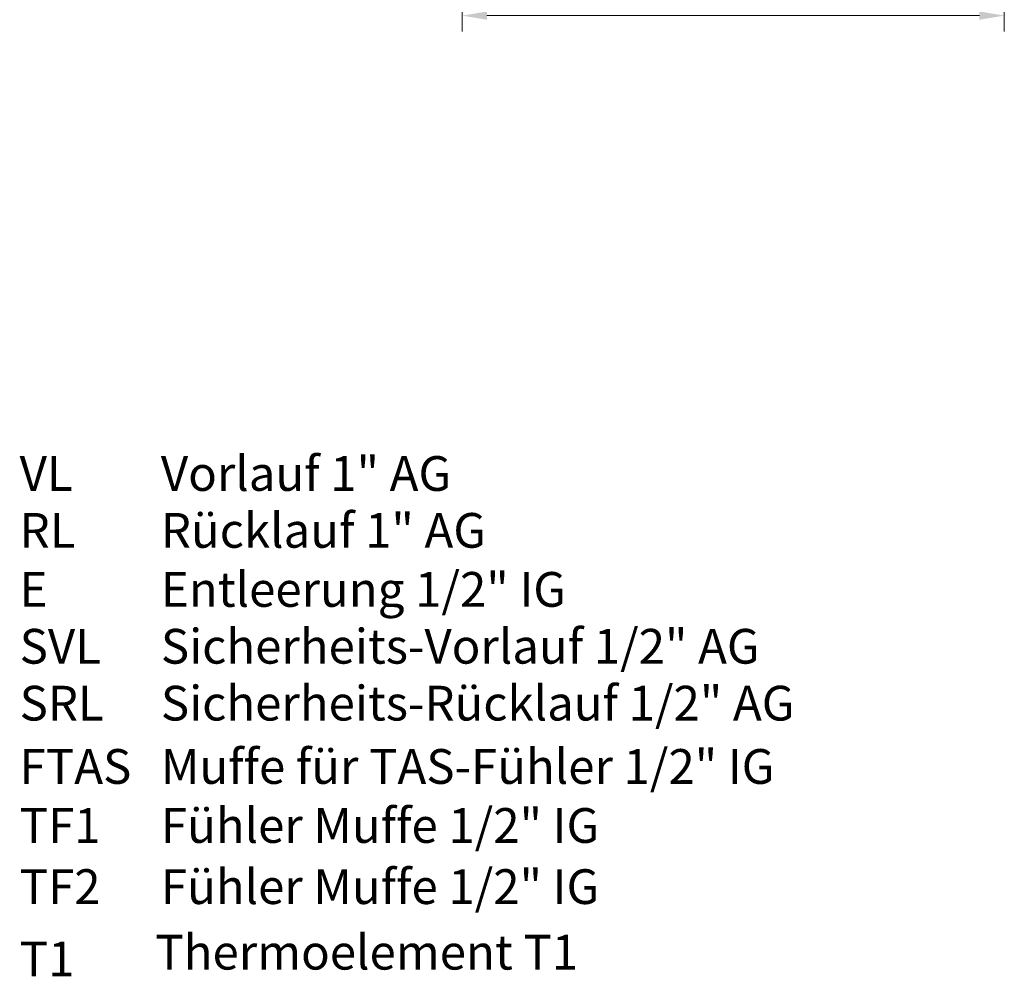
# Model space of a CAD drawing. Extents: x 2203 to 7735, y 1637 to 5249.
# Drawn here: x 5543 to 6535, y 2367 to 3330 of the extents above; entities that cross this region are included whole.
import ezdxf

# ---------------------------------------------------------------- set-up
doc = ezdxf.new("R2010")
doc.units = 0
doc.header["$LTSCALE"] = 5
doc.layers.add('Bemaßungen(Brunner)', color=7, linetype='Continuous', lineweight=25)
doc.layers.add('LAYER14', color=30, linetype='Continuous')
doc.layers.add('SLD-0', color=7, linetype='Continuous')
doc.styles.add('Brunner 2014', font='arial.ttf', dxfattribs={"height": 35})
doc.dimstyles.new('Brunner 2014', dxfattribs={"dimscale": 5, "dimtxt": 35, "dimasz": 5, "dimexe": 3.175, "dimexo": 0, "dimgap": 0.762, "dimtad": 1, "dimdec": 0, "dimrnd": 1e-08, "dimtxsty": 'Brunner 2014', "dimcen": 0.09, "dimdle": 10, "dimclrd": 7, "dimclre": 7, "dimclrt": 7, "dimadec": 1, "dimazin": 2, "dimtfac": 0.666667, "dimtdec": 0, "dimtmove": 0, "dimatfit": 3, "dimldrblk": 'Filled-1', "dimfxl": 1, "dimtolj": 1, "dimlwd": 5, "dimlwe": 5, "dimarcsym": 0})

# ---------------------------------------------------------------- blocks, each defined once
blk = doc.blocks.new('*D81')
at = {"layer": 'Defpoints', "color": 0, "lineweight": 5}
for p in [(5988.81, 4358.39), (6534.81, 3693.43), (5988.81, 3334.44)]:
    blk.add_point(p, dxfattribs=at)
at = {"layer": 'LAYER14', "color": 7, "linetype": 'Continuous', "lineweight": 5}
for p, q in [((5988.81, 4358.39), (5988.81, 3318.56)), ((6534.81, 3693.43), (6534.81, 3318.56)), ((6509.81, 3334.44), (6013.81, 3334.44))]:
    blk.add_line(p, q, dxfattribs=at)
at = {"layer": 'LAYER14', "color": 7, "lineweight": 5}
for points in [[(6013.81, 3338.61), (6013.81, 3330.27), (5988.81, 3334.44)], [(6509.81, 3338.61), (6509.81, 3330.27), (6534.81, 3334.44)]]:
    blk.add_solid(points, dxfattribs=at)
at = {"layer": 'LAYER14', "color": 7, "insert": (6269.27, 3373.99), "char_height": 35, "attachment_point": 2, "style": 'Brunner 2014'}
blk.add_mtext('\\A1;546', dxfattribs=at)
blk = doc.blocks.new('Filled-1')
at = {"color": 0}
for p, q in [((0, 0), (-1, 0.167)), ((-1, 0.167), (-1, -0.167)), ((-1, 0), (0, 0)), ((-1, -0.167), (0, 0))]:
    blk.add_line(p, q, dxfattribs=at)
at = {"color": 0, "flags": 128}
blk.add_lwpolyline([(-1, -0.167), (0, 0), (-1, 0.167), (-1, -0.167)], dxfattribs=at)
at = {"color": 0}
blk.add_solid([(-1, -0.167), (0, 0), (-1, 0.167), (-1, -0.167)], dxfattribs=at)

msp = doc.modelspace()

# ---------------------------------------------------------------- texts
at = {"layer": 'Bemaßungen(Brunner)', "lineweight": 5, "char_height": 35, "attachment_point": 1, "style": 'Brunner 2014'}
for s, insert, width in [('Thermoelement T1', (5679.86, 2408.84), 706.3491), ('T1', (5543.27, 2402.06), 100.3246)]:
    msp.add_mtext(s, dxfattribs=dict(at, insert=insert, width=width))
at = {"layer": 'SLD-0', "color": 0, "char_height": 35, "attachment_point": 1, "style": 'Brunner 2014'}
for s, insert in [('VL', (5543.22, 2890.86)), ('Vorlauf 1" AG', (5685.45, 2890.86)), ('Rücklauf 1" AG', (5685.45, 2833.59)), ('RL', (5543.22, 2833.59)), ('Entleerung 1/2" IG', (5685.45, 2774.16)), ('E', (5543.22, 2774.16)), ('SVL', (5543.22, 2716.89)), ('Sicherheits-Vorlauf 1/2" AG', (5685.45, 2716.89)), ('SRL', (5543.22, 2659.61)), ('Sicherheits-Rücklauf 1/2" AG', (5685.45, 2659.61)), ('Muffe für TAS-Fühler 1/2" IG', (5685.45, 2595.87)), ('FTAS', (5543.22, 2595.87)), ('Fühler Muffe 1/2" IG', (5685.45, 2536.44)), ('TF1', (5543.22, 2536.44)), ('TF2', (5543.22, 2474.85)), ('Fühler Muffe 1/2" IG', (5685.45, 2474.85))]:
    msp.add_mtext(s, dxfattribs=dict(at, insert=insert))

# ---------------------------------------------------------------- dimensions: what is measured, and where the dimension line sits
at = {"layer": 'LAYER14', "color": 7}
dim = msp.add_linear_dim(base=(5988.81, 3334.44), p1=(6534.81, 3693.43), p2=(5988.81, 4358.39), dimstyle='Brunner 2014', dxfattribs=at)
dim.commit()
dim.dimension.update_dxf_attribs({"geometry": '*D81', "text_midpoint": (6269.27, 3334.44), "dimtype": 160})

doc.saveas('drawing.dxf')
